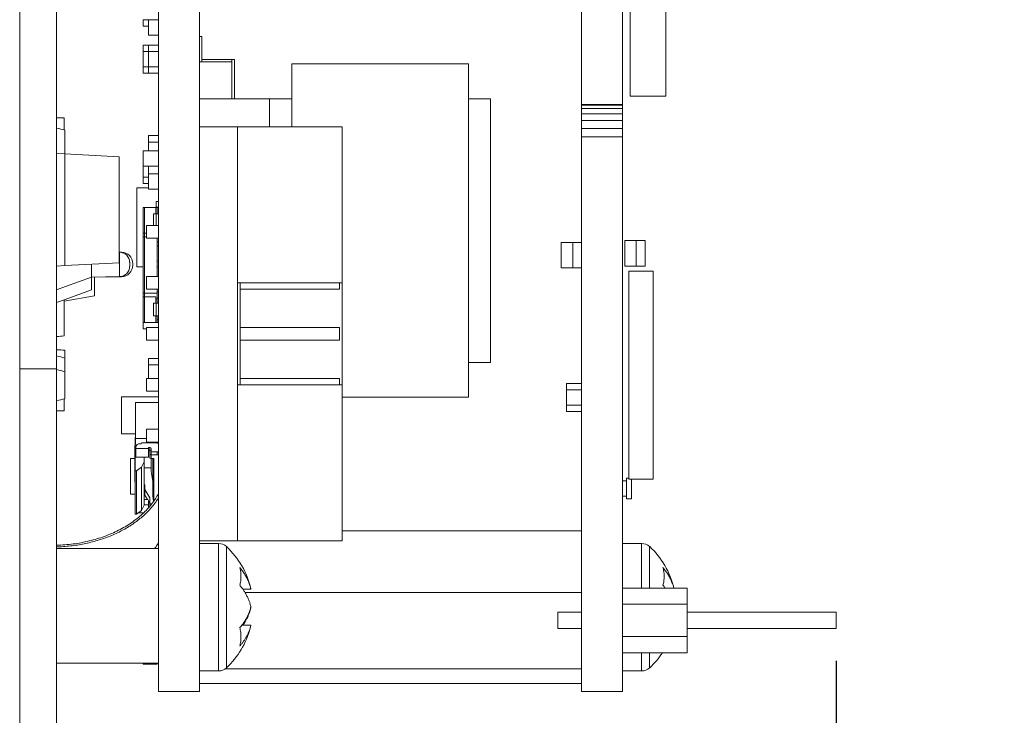
# Model space of a CAD drawing. Units: inches. Extents: x 0 to 22.7, y 0 to 14.7.
# Drawn here: x 9.2 to 10.7, y 6.6 to 7.7 of the extents above; entities that cross this region are included whole.
import ezdxf

# ---------------------------------------------------------------- set-up
doc = ezdxf.new("R2010")
doc.units = ezdxf.units.IN
doc.header["$MEASUREMENT"] = 0
doc.header["$PDSIZE"] = -1
doc.layers.add('DIM', color=1, linetype='Continuous')
doc.layers.add('PART', color=7, linetype='Continuous')
doc.dimstyles.get("Standard").update_dxf_attribs({"dimtxt": 0.18, "dimasz": 0.18, "dimexe": 0.18, "dimexo": 0.0625, "dimgap": 0.09, "dimtad": 0, "dimtih": 1, "dimtoh": 1, "dimdec": 4, "dimzin": 0, "dimdsep": 46, "dimtxsty": 'Standard', "dimcen": 0.09, "dimadec": 0, "dimazin": 0, "dimtfac": 1, "dimtdec": 4, "dimtofl": 0, "dimtmove": 0, "dimatfit": 3, "dimfxl": 0, "dimtolj": 1, "dimtzin": 0, "dimarcsym": 0})

# ---------------------------------------------------------------- blocks, each defined once
blk = doc.blocks.new('_D_7')
at = {"layer": 'Defpoints', "color": 0}
for p in [(10.4516, 6.7115), (9.2472, 5.918), (9.2472, 5.3422)]:
    blk.add_point(p, dxfattribs=at)
at = {"layer": 'DIM', "color": 0, "lineweight": -2}
for p, q in [((10.4516, 6.6615), (10.4516, 5.2172)), ((9.2472, 5.868), (9.2472, 5.2172)), ((9.1172, 5.3422), (8.9872, 5.3422)), ((10.5816, 5.3422), (10.7116, 5.3422))]:
    blk.add_line(p, q, dxfattribs=at)
at = {"layer": 'DIM', "color": 0}
for points in [[(9.1172, 5.3639), (9.1172, 5.3206), (9.2472, 5.3422)], [(10.5816, 5.3639), (10.5816, 5.3206), (10.4516, 5.3422)]]:
    blk.add_solid(points, dxfattribs=at)
at = {"layer": 'DIM', "color": 0, "insert": (9.8628, 5.5502), "char_height": 0.156, "attachment_point": 2}
blk.add_mtext('\\A1;1.20\\P [30.59]', dxfattribs=at)
blk = doc.blocks.new('_D_8')
at = {"layer": 'Defpoints', "color": 0}
for p in [(9.1621, 6.5926), (8.0462, 5.918), (9.1901, 5.918)]:
    blk.add_point(p, dxfattribs=at)
at = {"layer": 'DIM', "color": 0, "lineweight": -2}
for p, q in [((8.0462, 6.7226), (8.0462, 6.8526)), ((9.1121, 6.5926), (7.9212, 6.5926)), ((9.1401, 5.918), (7.9212, 5.918)), ((8.0462, 5.788), (8.0462, 5.658))]:
    blk.add_line(p, q, dxfattribs=at)
at = {"layer": 'DIM', "color": 0}
for points in [[(8.0245, 6.7226), (8.0678, 6.7226), (8.0462, 6.5926)], [(8.0245, 5.788), (8.0678, 5.788), (8.0462, 5.918)]]:
    blk.add_solid(points, dxfattribs=at)
at = {"layer": 'DIM', "color": 0, "insert": (8.0462, 6.4875), "char_height": 0.156, "attachment_point": 2}
blk.add_mtext('\\A1;.67\\P [17.13]', dxfattribs=at)

msp = doc.modelspace()

# ---------------------------------------------------------------- linework, layer by layer
at = {"layer": 'PART', "color": 7, "linetype": 'Continuous', "lineweight": 15}
for p, q in [((9.1901, 7.1131), (9.1901, 8.7781)), ((9.2472, 7.1131), (9.2472, 8.7781)), ((10.1886, 7.5341), (10.1886, 8.0233)), ((10.1335, 7.9859), (10.1335, 7.5341)), ((9.4047, 6.6146), (9.4047, 7.8005)), ((9.4678, 7.8005), (9.4678, 6.6146)), ((10.0583, 7.5214), (10.0583, 7.8005)), ((10.1217, 7.5214), (10.1217, 7.8005)), ((9.3811, 7.6424), (9.3811, 7.6523)), ((9.3811, 7.6523), (9.389, 7.6523)), ((9.3811, 7.6424), (9.389, 7.6424)), ((9.389, 7.6286), (9.389, 7.6523)), ((9.389, 7.6523), (9.4047, 7.6523)), ((9.4047, 7.6286), (9.389, 7.6286)), ((9.4717, 7.6265), (9.4678, 7.6265)), ((9.4717, 7.5871), (9.4717, 7.6265)), ((9.3811, 7.603), (9.3811, 7.6129)), ((9.3811, 7.6129), (9.389, 7.6129)), ((9.389, 7.603), (9.389, 7.6129)), ((9.389, 7.6129), (9.4047, 7.6129)), ((9.3811, 7.5794), (9.3811, 7.603)), ((9.3811, 7.603), (9.389, 7.603)), ((9.3811, 7.603), (9.389, 7.603)), ((9.389, 7.5794), (9.389, 7.603)), ((9.389, 7.603), (9.4047, 7.603)), ((9.389, 7.603), (9.4047, 7.603)), ((9.389, 7.5794), (9.3811, 7.5794)), ((9.3811, 7.5696), (9.3811, 7.5794)), ((9.3811, 7.5794), (9.389, 7.5794)), ((9.4047, 7.5794), (9.389, 7.5794)), ((9.389, 7.5696), (9.389, 7.5794)), ((9.389, 7.5794), (9.4047, 7.5794)), ((9.4678, 7.5871), (9.4717, 7.5871)), ((9.4717, 7.591), (9.4717, 7.5871)), ((9.4717, 7.591), (9.5181, 7.591)), ((9.4717, 7.5871), (9.5181, 7.5871)), ((9.5181, 7.591), (9.5181, 7.5302)), ((9.5221, 7.591), (9.5181, 7.591)), ((9.5181, 7.591), (9.5181, 7.5871)), ((9.5221, 7.5302), (9.5221, 7.591)), ((9.6105, 7.584), (9.6105, 7.4867)), ((9.8836, 7.584), (9.6105, 7.584)), ((9.8836, 7.069), (9.8836, 7.584)), ((9.3811, 7.5696), (9.389, 7.5696)), ((9.389, 7.5696), (9.4047, 7.5696)), ((10.1886, 7.5341), (10.1335, 7.5341)), ((9.4678, 7.5302), (9.5763, 7.5302)), ((9.5763, 7.5302), (9.5763, 7.4867)), ((9.6105, 7.5302), (9.5763, 7.5302)), ((9.5763, 7.5302), (9.5763, 7.4867)), ((9.9178, 7.5302), (9.8836, 7.5302)), ((9.9178, 7.1227), (9.9178, 7.5302)), ((9.9179, 7.5222), (9.9178, 7.5222)), ((9.9179, 7.4907), (9.9179, 7.5222)), ((10.1217, 7.5214), (10.0583, 7.5214)), ((10.0583, 7.5201), (10.0583, 7.5214)), ((10.1217, 7.5201), (10.0583, 7.5201)), ((10.0583, 7.515), (10.0583, 7.5201)), ((10.1217, 7.5214), (10.1217, 7.5201)), ((10.1217, 7.5201), (10.1217, 7.515)), ((10.1217, 7.515), (10.0583, 7.515)), ((10.0583, 7.507), (10.0583, 7.515)), ((10.1217, 7.507), (10.0583, 7.507)), ((10.0583, 7.4966), (10.0583, 7.507)), ((10.1217, 7.515), (10.1217, 7.507)), ((10.1217, 7.507), (10.1217, 7.4966)), ((9.2589, 7.5006), (9.2472, 7.5006)), ((9.2589, 7.5006), (9.2589, 7.482)), ((9.5268, 7.4867), (9.4678, 7.4867)), ((9.5268, 6.8473), (9.5268, 7.4867)), ((9.5268, 7.4867), (9.6882, 7.4867)), ((9.5268, 7.4867), (9.5268, 7.4867)), ((9.6882, 7.4867), (9.5268, 7.4867)), ((9.5268, 7.4867), (9.5268, 7.2458)), ((9.6882, 7.4867), (9.5268, 7.4867)), ((9.6882, 7.4867), (9.6882, 7.4867)), ((9.6882, 7.2458), (9.6882, 7.4867)), ((9.9178, 7.4907), (9.9179, 7.4907)), ((10.0583, 7.4966), (10.1217, 7.4966)), ((10.0583, 7.4844), (10.0583, 7.4966)), ((10.1217, 7.4966), (10.1217, 7.4844)), ((9.2599, 7.4818), (9.2599, 7.4449)), ((9.389, 7.4633), (9.389, 7.4731)), ((9.389, 7.4731), (9.4047, 7.4731)), ((10.0583, 7.4844), (10.1217, 7.4844)), ((10.0583, 7.4714), (10.0583, 7.4844)), ((10.0583, 7.4714), (10.1217, 7.4714)), ((10.0583, 6.6146), (10.0583, 7.4714)), ((10.1217, 7.4844), (10.1217, 7.4714)), ((10.1217, 6.6146), (10.1217, 7.4714)), ((9.389, 7.4495), (9.389, 7.4633)), ((9.389, 7.4633), (9.4047, 7.4633)), ((9.389, 7.4633), (9.4047, 7.4633)), ((9.2601, 7.4449), (9.2472, 7.4456)), ((9.2601, 7.2723), (9.2601, 7.4449)), ((9.2601, 7.4449), (9.3441, 7.4405)), ((9.3441, 7.4405), (9.3441, 7.2767)), ((9.3811, 7.4259), (9.3811, 7.4495)), ((9.3811, 7.4495), (9.4047, 7.4495)), ((9.4047, 7.4259), (9.3811, 7.4259)), ((9.3811, 7.4091), (9.3811, 7.4259)), ((9.389, 7.4141), (9.389, 7.4259)), ((9.389, 7.3904), (9.389, 7.4141)), ((9.389, 7.4141), (9.4047, 7.4141)), ((9.389, 7.4091), (9.3811, 7.4091)), ((9.3811, 7.3993), (9.3811, 7.4091)), ((9.3811, 7.4091), (9.389, 7.4091)), ((9.3811, 7.3993), (9.389, 7.3993)), ((9.3712, 7.2704), (9.3712, 7.3924)), ((9.389, 7.3924), (9.3712, 7.3924)), ((9.4047, 7.3904), (9.389, 7.3904)), ((9.4008, 7.3625), (9.4008, 7.3712)), ((9.4047, 7.3712), (9.4008, 7.3712)), ((9.3811, 7.3619), (9.383, 7.3619)), ((9.3811, 7.3225), (9.3811, 7.3619)), ((9.383, 7.3225), (9.383, 7.3619)), ((9.383, 7.3619), (9.4006, 7.3619)), ((9.3968, 7.3343), (9.3968, 7.3521)), ((9.4008, 7.3521), (9.3968, 7.3521)), ((9.4006, 7.3521), (9.4006, 7.3619)), ((9.4006, 7.3619), (9.4027, 7.3619)), ((9.4008, 7.3625), (9.4047, 7.3625)), ((9.4008, 7.3343), (9.4008, 7.3521)), ((9.4047, 7.3521), (9.4008, 7.3521)), ((9.4027, 7.3521), (9.4027, 7.3619)), ((9.4027, 7.3619), (9.4047, 7.3619)), ((9.3863, 7.3343), (9.3863, 7.3147)), ((9.3863, 7.3343), (9.4047, 7.3343)), ((9.3811, 7.3225), (9.383, 7.3225)), ((9.3811, 7.3166), (9.3811, 7.3225)), ((9.383, 7.3166), (9.383, 7.3225)), ((9.3863, 7.3225), (9.383, 7.3225)), ((9.3712, 7.3057), (9.3711, 7.3057)), ((9.3711, 7.3057), (9.3711, 7.2742)), ((9.3811, 7.3166), (9.383, 7.3166)), ((9.3811, 7.23), (9.3811, 7.3166)), ((9.383, 7.23), (9.383, 7.3166)), ((9.383, 7.3166), (9.3863, 7.3166)), ((9.3863, 7.3147), (9.4047, 7.3147)), ((9.4027, 7.2556), (9.4027, 7.3147)), ((9.4027, 7.3093), (9.4047, 7.3093)), ((10.0271, 7.2688), (10.0271, 7.3082)), ((10.0449, 7.3082), (10.0271, 7.3082)), ((10.0449, 7.2688), (10.0449, 7.3082)), ((10.0583, 7.3082), (10.0449, 7.3082)), ((10.1252, 7.2715), (10.1252, 7.3109)), ((10.1429, 7.3109), (10.1252, 7.3109)), ((10.1429, 7.2715), (10.1429, 7.3109)), ((10.1567, 7.3109), (10.1429, 7.3109)), ((10.1567, 7.3109), (10.1567, 7.2715)), ((9.3476, 7.2931), (9.3441, 7.2932)), ((9.3446, 7.2931), (9.3441, 7.2931)), ((9.4027, 7.3028), (9.4047, 7.3028)), ((9.2601, 7.2723), (9.3441, 7.2767)), ((9.301, 7.2744), (9.301, 7.2545)), ((9.3601, 7.2774), (9.3601, 7.271)), ((9.365, 7.2754), (9.365, 7.2729)), ((9.3711, 7.2742), (9.3712, 7.2742)), ((9.4047, 7.2792), (9.4027, 7.2792)), ((9.2472, 7.2716), (9.2601, 7.2723)), ((9.3811, 7.2704), (9.3712, 7.2704)), ((9.4047, 7.2704), (9.4027, 7.2704)), ((9.4047, 7.2702), (9.4027, 7.2702)), ((10.0449, 7.2688), (10.0271, 7.2688)), ((10.0583, 7.2688), (10.0449, 7.2688)), ((10.1429, 7.2715), (10.1252, 7.2715)), ((10.1315, 7.2635), (10.1315, 6.9426)), ((10.169, 7.2635), (10.1315, 7.2635)), ((10.1567, 7.2715), (10.1429, 7.2715)), ((10.169, 6.9426), (10.169, 7.2635)), ((9.301, 7.2545), (9.3446, 7.2553)), ((9.301, 7.2545), (9.301, 7.2348)), ((9.3059, 7.2545), (9.3476, 7.2552)), ((9.3059, 7.2546), (9.3059, 7.2256)), ((9.3863, 7.2556), (9.3863, 7.2359)), ((9.3863, 7.2556), (9.4047, 7.2556)), ((9.5268, 7.2458), (9.6882, 7.2458)), ((9.5308, 7.2458), (9.5268, 7.2458)), ((9.5268, 7.2458), (9.5268, 7.0883)), ((9.5308, 7.0883), (9.5308, 7.2458)), ((9.6843, 7.2458), (9.6843, 7.2359)), ((9.6882, 7.0883), (9.6882, 7.2458)), ((10.1691, 7.2557), (10.169, 7.2557)), ((10.1691, 7.2242), (10.1691, 7.2557)), ((9.3811, 7.23), (9.383, 7.23)), ((9.3811, 7.2241), (9.3811, 7.23)), ((9.383, 7.2241), (9.383, 7.23)), ((9.4027, 7.23), (9.383, 7.23)), ((9.3863, 7.2359), (9.4047, 7.2359)), ((9.4027, 7.23), (9.4027, 7.2359)), ((9.4027, 7.232), (9.4047, 7.232)), ((9.4027, 7.2204), (9.4027, 7.23)), ((9.5308, 7.2359), (9.6843, 7.2359)), ((9.3059, 7.2256), (9.2589, 7.2173)), ((9.2589, 7.2195), (9.2589, 7.1636)), ((9.3811, 7.2241), (9.383, 7.2241)), ((9.3811, 7.1847), (9.3811, 7.2241)), ((9.383, 7.1847), (9.383, 7.2241)), ((9.383, 7.2241), (9.4006, 7.2241)), ((9.3968, 7.2143), (9.3968, 7.1946)), ((9.4008, 7.2143), (9.3968, 7.2143)), ((9.4006, 7.2143), (9.4006, 7.2241)), ((9.4006, 7.2204), (9.4027, 7.2204)), ((9.4047, 7.2143), (9.4008, 7.2143)), ((9.4008, 7.1946), (9.4008, 7.2143)), ((9.4027, 7.2221), (9.4047, 7.2221)), ((9.4027, 7.2221), (9.4047, 7.2221)), ((9.4027, 7.2143), (9.4027, 7.2204)), ((10.169, 7.2242), (10.1691, 7.2242)), ((9.3811, 7.1847), (9.383, 7.1847)), ((9.3811, 7.1847), (9.383, 7.1847)), ((9.3811, 7.1847), (9.3811, 7.1847)), ((9.3811, 7.1847), (9.3811, 7.1847)), ((9.4047, 7.1847), (9.3811, 7.1847)), ((9.3811, 7.1749), (9.3811, 7.1847)), ((9.3811, 7.1847), (9.4047, 7.1847)), ((9.383, 7.1847), (9.383, 7.1847)), ((9.383, 7.1847), (9.4006, 7.1847)), ((9.4006, 7.1847), (9.383, 7.1847)), ((9.4006, 7.1847), (9.383, 7.1847)), ((9.4008, 7.1946), (9.3968, 7.1946)), ((9.4006, 7.1847), (9.4006, 7.1946)), ((9.4006, 7.1847), (9.4027, 7.1847)), ((9.4027, 7.1847), (9.4006, 7.1847)), ((9.4006, 7.1847), (9.4006, 7.1847)), ((9.4006, 7.1847), (9.4027, 7.1847)), ((9.4047, 7.1946), (9.4008, 7.1946)), ((9.4027, 7.1946), (9.4047, 7.1946)), ((9.4027, 7.1847), (9.4027, 7.1946)), ((9.4027, 7.1887), (9.4047, 7.1887)), ((9.4027, 7.1847), (9.4027, 7.1847)), ((9.4027, 7.1847), (9.4027, 7.1847)), ((9.3811, 7.1749), (9.3863, 7.1749)), ((9.3863, 7.1769), (9.3863, 7.1572)), ((9.3863, 7.1769), (9.4047, 7.1769)), ((9.5308, 7.1769), (9.6843, 7.1769)), ((9.6843, 7.1769), (9.6843, 7.1572)), ((9.3863, 7.1572), (9.4047, 7.1572)), ((9.5308, 7.1572), (9.6843, 7.1572)), ((9.2599, 7.1418), (9.2599, 7.1293)), ((9.2599, 7.1293), (9.2599, 7.1083)), ((9.389, 7.1188), (9.389, 7.1286)), ((9.389, 7.1286), (9.4047, 7.1286)), ((9.8836, 7.1227), (9.9178, 7.1227)), ((9.1901, 7.1131), (9.2472, 7.1131)), ((9.1901, 6.5631), (9.1901, 7.1131)), ((9.2472, 6.5631), (9.2472, 7.1131)), ((9.2599, 7.1083), (9.2599, 7.0666)), ((9.389, 7.1188), (9.4047, 7.1188)), ((9.389, 7.0981), (9.389, 7.1188)), ((9.389, 7.1188), (9.4047, 7.1188)), ((9.3863, 7.0981), (9.3863, 7.0784)), ((9.3863, 7.0981), (9.4047, 7.0981)), ((9.5308, 7.0981), (9.6843, 7.0981)), ((9.6843, 7.0981), (9.6843, 7.0883)), ((9.3863, 7.0784), (9.4047, 7.0784)), ((9.5268, 7.0883), (9.5268, 6.8473)), ((9.6882, 7.0883), (9.5268, 7.0883)), ((9.5268, 7.0883), (9.5308, 7.0883)), ((9.6882, 6.8473), (9.6882, 7.0883)), ((10.035, 7.0802), (10.035, 7.0901)), ((10.035, 7.0901), (10.0583, 7.0901)), ((10.035, 7.0566), (10.035, 7.0802)), ((10.035, 7.0802), (10.0583, 7.0802)), ((10.035, 7.0802), (10.0583, 7.0802)), ((9.2589, 7.0663), (9.2589, 7.0478)), ((9.3476, 7.0125), (9.3476, 7.0696)), ((9.4047, 7.0696), (9.3476, 7.0696)), ((9.3693, 7.0609), (9.3693, 7.0053)), ((9.4047, 7.0609), (9.3693, 7.0609)), ((9.3693, 6.9958), (9.3693, 7.0609)), ((9.6882, 7.069), (9.8836, 7.069)), ((9.2472, 7.0478), (9.2589, 7.0478)), ((10.0583, 7.0566), (10.035, 7.0566)), ((10.035, 7.0566), (10.0583, 7.0566)), ((10.035, 7.0467), (10.035, 7.0566)), ((10.035, 7.0467), (10.0583, 7.0467)), ((9.3693, 7.0259), (9.3693, 7.0077)), ((9.3693, 7.0128), (9.3693, 7.0259)), ((9.3863, 7.0194), (9.3863, 6.9997)), ((9.3863, 7.0194), (9.4047, 7.0194)), ((9.3476, 7.0125), (9.3693, 7.0125)), ((9.3685, 7.007), (9.3693, 7.0078)), ((9.3685, 6.9089), (9.3685, 7.007)), ((9.3685, 6.9986), (9.3685, 7.007)), ((9.3693, 7.0132), (9.3693, 7.0128)), ((9.3693, 6.9958), (9.3693, 7.0132)), ((9.3693, 6.9986), (9.3693, 7.0078)), ((9.3693, 6.9986), (9.3693, 7.0053)), ((9.3693, 7.0053), (9.3863, 7.0053)), ((9.3863, 6.9997), (9.4047, 6.9997)), ((9.3681, 6.9849), (9.3681, 6.9929)), ((9.3681, 6.9888), (9.3681, 6.9929)), ((9.3681, 6.9808), (9.3681, 6.9888)), ((9.3681, 6.9849), (9.3681, 6.9808)), ((9.3683, 6.9937), (9.3685, 6.9942)), ((9.3685, 6.983), (9.3685, 6.9986)), ((9.3685, 6.9986), (9.3693, 6.9986)), ((9.3697, 6.9927), (9.3697, 6.9899)), ((9.3697, 6.9927), (9.3697, 6.9886)), ((9.3697, 6.9899), (9.3893, 6.9899)), ((9.3697, 6.9899), (9.3697, 6.9765)), ((9.3697, 6.9886), (9.3697, 6.9858)), ((9.3697, 6.9858), (9.3697, 6.9824)), ((9.3697, 6.9853), (9.3697, 6.9804)), ((9.3697, 6.9828), (9.3697, 6.9853)), ((9.3764, 6.9969), (9.3756, 6.9969)), ((9.3785, 6.9985), (9.3783, 6.9984)), ((9.3913, 6.9985), (9.3783, 6.9985)), ((9.3783, 6.9985), (9.3783, 6.9983)), ((9.3893, 6.9913), (9.3913, 6.9913)), ((9.3893, 6.9899), (9.3893, 6.9913)), ((9.3893, 6.9765), (9.3893, 6.9899)), ((9.3893, 6.9828), (9.3893, 6.9875)), ((9.3893, 6.9872), (9.3913, 6.9872)), ((9.3913, 6.9854), (9.3902, 6.9872)), ((9.3913, 6.9983), (9.3912, 6.9985)), ((9.3913, 6.9983), (9.3913, 6.9985)), ((9.4027, 6.9983), (9.3913, 6.9983)), ((9.3913, 6.9872), (9.3913, 6.9913)), ((9.3913, 6.9872), (9.3913, 6.9812)), ((9.3913, 6.9854), (9.3913, 6.9872)), ((9.3913, 6.9756), (9.3913, 6.9854)), ((9.3933, 6.9899), (9.3933, 6.9844)), ((9.3933, 6.9899), (9.3933, 6.9858)), ((9.3933, 6.9858), (9.3933, 6.9802)), ((9.3933, 6.9844), (9.4027, 6.9844)), ((9.3933, 6.9844), (9.3933, 6.9802)), ((9.4027, 6.9844), (9.4027, 6.9802)), ((9.3614, 6.919), (9.3614, 6.9741)), ((9.3614, 6.9741), (9.3681, 6.9741)), ((9.3681, 6.971), (9.3681, 6.979)), ((9.3681, 6.9749), (9.3681, 6.979)), ((9.3681, 6.9668), (9.3681, 6.9749)), ((9.3681, 6.9668), (9.3681, 6.971)), ((9.3685, 6.9551), (9.3685, 6.983)), ((9.3697, 6.983), (9.3685, 6.983)), ((9.3697, 6.9804), (9.3697, 6.9779)), ((9.3697, 6.9765), (9.3893, 6.9765)), ((9.3823, 6.9691), (9.3783, 6.9607)), ((9.3823, 6.9765), (9.3823, 6.9691)), ((9.3823, 6.9691), (9.3823, 6.9023)), ((9.3893, 6.9824), (9.3893, 6.9828)), ((9.3913, 6.9812), (9.3933, 6.9799)), ((9.3913, 6.9747), (9.3913, 6.9812)), ((9.3913, 6.9747), (9.3913, 6.9756)), ((9.3933, 6.9742), (9.3913, 6.9747)), ((9.3933, 6.9802), (9.4027, 6.9802)), ((9.3933, 6.9799), (9.4047, 6.9799)), ((9.3933, 6.9742), (9.3933, 6.9799)), ((9.3972, 6.9742), (9.3933, 6.9742)), ((9.3933, 6.9742), (9.3933, 6.9542)), ((9.3933, 6.9742), (9.3933, 6.9597)), ((9.396, 6.9742), (9.396, 6.9166)), ((9.396, 6.9742), (9.396, 6.9389)), ((9.3972, 6.9083), (9.3972, 6.9742)), ((9.3681, 6.9571), (9.3681, 6.9651)), ((9.3681, 6.9609), (9.3681, 6.9651)), ((9.3681, 6.9529), (9.3681, 6.9609)), ((9.3681, 6.9529), (9.3681, 6.9571)), ((9.3685, 6.8883), (9.3685, 6.9551)), ((9.3704, 6.9551), (9.3685, 6.9551)), ((9.3704, 6.9551), (9.3783, 6.9607)), ((9.3704, 6.8883), (9.3704, 6.9551)), ((9.3783, 6.9607), (9.3783, 6.8939)), ((9.3823, 6.9597), (9.3933, 6.9597)), ((9.3933, 6.9597), (9.3933, 6.9542)), ((9.3933, 6.9542), (9.396, 6.9389)), ((9.3681, 6.9432), (9.3681, 6.9512)), ((9.3681, 6.947), (9.3681, 6.9512)), ((9.3681, 6.939), (9.3681, 6.947)), ((9.3681, 6.939), (9.3681, 6.9432)), ((9.396, 6.9389), (9.396, 6.9166)), ((10.1217, 6.9397), (10.1278, 6.9397)), ((10.1278, 6.9437), (10.1278, 6.9397)), ((10.1315, 6.9437), (10.1278, 6.9437)), ((10.1278, 6.916), (10.1278, 6.9397)), ((10.169, 6.9426), (10.1315, 6.9426)), ((10.1355, 6.912), (10.1355, 6.9426)), ((9.3834, 6.9333), (9.3823, 6.934)), ((9.3834, 6.9245), (9.3823, 6.9252)), ((9.3834, 6.9263), (9.3834, 6.9333)), ((9.3834, 6.9245), (9.3834, 6.9333)), ((9.3913, 6.9138), (9.3834, 6.9263)), ((9.3834, 6.9263), (9.3834, 6.9176)), ((9.3834, 6.9176), (9.3834, 6.9245)), ((9.3685, 6.919), (9.3614, 6.919)), ((9.3685, 6.9162), (9.3685, 6.8883)), ((9.3685, 6.9005), (9.3685, 6.9162)), ((9.3685, 6.9089), (9.3685, 6.9005)), ((9.3823, 6.9111), (9.3874, 6.9111)), ((9.3875, 6.9111), (9.3834, 6.9176)), ((9.3893, 6.9095), (9.3893, 6.9025)), ((9.3913, 6.905), (9.3893, 6.9082)), ((9.3913, 6.9054), (9.3913, 6.9138)), ((9.3913, 6.9041), (9.3913, 6.9138)), ((9.3969, 6.9078), (9.396, 6.9166)), ((10.1278, 6.916), (10.1217, 6.916)), ((10.1278, 6.916), (10.1278, 6.912)), ((10.1278, 6.912), (10.1355, 6.912)), ((9.3783, 6.8939), (9.3704, 6.8883)), ((9.3783, 6.8939), (9.3823, 6.9023)), ((9.3893, 6.9025), (9.3893, 6.8985)), ((9.3913, 6.9054), (9.3913, 6.9008)), ((9.3913, 6.9041), (9.3941, 6.9041)), ((9.3913, 6.9008), (9.3913, 6.9041)), ((9.3685, 6.8883), (9.3704, 6.8883)), ((9.3731, 6.8902), (9.3814, 6.8902)), ((9.3811, 6.8899), (9.3811, 6.8902)), ((10.0583, 6.8625), (9.6882, 6.8625)), ((9.4678, 6.8473), (9.5268, 6.8473)), ((9.5268, 6.8473), (9.6882, 6.8473)), ((9.4047, 6.8352), (9.2472, 6.8352)), ((9.4973, 6.843), (9.4678, 6.843)), ((10.1512, 6.843), (10.1217, 6.843)), ((9.535, 6.7724), (9.5474, 6.7724)), ((10.2217, 6.7741), (10.1217, 6.7741)), ((10.2217, 6.7491), (10.2217, 6.7741)), ((10.0583, 6.7675), (9.5383, 6.7675)), ((9.5471, 6.744), (9.5474, 6.744)), ((9.5472, 6.7446), (9.5474, 6.744)), ((10.2217, 6.7491), (10.1217, 6.7491)), ((10.2217, 6.6991), (10.2217, 6.7491)), ((10.0217, 6.7367), (10.0217, 6.7115)), ((10.0583, 6.7367), (10.0217, 6.7367)), ((10.4516, 6.7367), (10.2217, 6.7367)), ((10.4516, 6.7115), (10.4516, 6.7367)), ((9.5334, 6.7167), (9.5474, 6.7167)), ((9.5466, 6.7133), (9.5473, 6.7162)), ((10.0217, 6.7115), (10.0583, 6.7115)), ((10.2217, 6.7115), (10.4516, 6.7115)), ((10.1217, 6.6991), (10.2217, 6.6991)), ((10.2217, 6.6991), (10.2217, 6.6741)), ((10.1217, 6.6741), (10.2217, 6.6741)), ((9.2472, 6.658), (9.4047, 6.658)), ((9.3811, 6.6566), (9.3811, 6.658)), ((9.3811, 6.6566), (9.383, 6.6566)), ((9.383, 6.6566), (9.383, 6.658)), ((9.383, 6.6566), (9.4006, 6.6566)), ((9.4006, 6.6566), (9.4006, 6.658)), ((9.4006, 6.6566), (9.4027, 6.6566)), ((9.4027, 6.6566), (9.4027, 6.658)), ((10.0583, 6.6496), (9.5079, 6.6496)), ((9.4678, 6.6462), (9.4973, 6.6462)), ((10.1217, 6.6462), (10.1512, 6.6462)), ((10.0583, 6.6267), (9.4678, 6.6267)), ((9.4678, 6.6146), (9.4047, 6.6146)), ((10.1217, 6.6146), (10.0583, 6.6146))]:
    msp.add_line(p, q, dxfattribs=at)
at = {"layer": 'PART', "color": 8, "linetype": 'Continuous', "lineweight": 15}
for p, q in [((9.3446, 7.2742), (9.3446, 7.2931)), ((9.3476, 7.2928), (9.3476, 7.2931)), ((9.3446, 7.2553), (9.3446, 7.2742)), ((9.3476, 7.2552), (9.3476, 7.2556)), ((9.3893, 6.9025), (9.3823, 6.9025)), ((9.4973, 6.6462), (9.4973, 6.843)), ((9.5097, 6.6803), (9.5097, 6.8381)), ((10.1512, 6.7741), (10.1512, 6.843)), ((10.1636, 6.7741), (10.1636, 6.8381)), ((9.5097, 6.651), (9.5097, 6.6803)), ((10.1512, 6.6462), (10.1512, 6.6741)), ((10.1636, 6.651), (10.1636, 6.6741))]:
    msp.add_line(p, q, dxfattribs=at)
at = {"layer": 'PART', "color": 7, "linetype": 'Continuous', "lineweight": 15, "flags": 128}
for points in [[(9.2472, 7.2349), (9.2609, 7.2399), (9.301, 7.2545)], [(9.301, 7.2348), (9.2606, 7.2201), (9.2472, 7.2152)]]:
    msp.add_lwpolyline(points, dxfattribs=at)
at = {"layer": 'PART', "color": 7, "linetype": 'Continuous', "lineweight": 15}
for centre, radius, start, end in [((9.3443, 7.2774), 0.0157, 0, 89), ((9.3473, 7.2754), 0.0177, 0, 89), ((9.3473, 7.2729), 0.0177, 271, 0), ((9.3443, 7.271), 0.0157, 271, 0), ((9.3701, 6.9929), 0.00206, 156.3681, 177.599), ((9.3748, 6.9851), 0.00669, 181.3282, 199.8061), ((9.3748, 6.9917), 0.00527, 81.9514, 168.5777), ((9.3766, 6.9986), 0.00176, 261.9497, 348.5785), ((9.3916, 6.9896), 0.00176, 11.4209, 98.0481), ((9.3916, 6.9854), 0.00176, 11.4215, 98.0503), ((9.403, 6.9965), 0.00179, 14.1311, 97.4841), ((9.403, 6.9862), 0.00179, 262.5188, 345.8659), ((9.3748, 6.9809), 0.00669, 181.3289, 199.8053), ((9.3701, 6.9789), 0.00204, 159.9975, 177.6528), ((9.3748, 6.9712), 0.00669, 181.3283, 199.806), ((9.403, 6.982), 0.00179, 262.5165, 345.8654), ((9.3748, 6.967), 0.00669, 181.3287, 199.8048), ((9.3701, 6.965), 0.00204, 160.0079, 177.6424), ((9.3748, 6.9573), 0.00668, 181.3264, 199.8078), ((9.3748, 6.9531), 0.00668, 181.3262, 199.808), ((9.3701, 6.9511), 0.00204, 160.0069, 177.6467), ((9.3748, 6.9433), 0.00668, 181.3262, 199.808), ((9.3748, 6.9392), 0.00669, 181.3267, 199.8069), ((9.3875, 6.9093), 0.00182, 6.0198, 94.9601), ((9.4973, 6.8248), 0.0182, 47.0729, 90), ((9.4227, 6.7446), 0.1278, 12.8434, 47.0729), ((10.1512, 6.8248), 0.0182, 47.0729, 90), ((10.0766, 6.7446), 0.1278, 13.362, 47.0729), ((9.4227, 6.7446), 0.1278, 312.9271, 345.3591), ((10.0766, 6.7446), 0.1278, 312.9271, 326.5256), ((9.4973, 6.6643), 0.0182, 270, 312.9271), ((10.1512, 6.6643), 0.0182, 270, 312.9271)]:
    msp.add_arc(centre, radius, start, end, dxfattribs=at)
for centre, major_axis, ratio, start_param, end_param in [((9.341, 7.2742), (0.7286, -0.1999), 0.240393, 1.747991, 1.765436), ((8.5558, 7.2742), (2.5875, 0.1607), 0.061627, 4.979071, 4.983751), ((9.5817, 7.2742), (3.3987, -0.1473), 0.043168, 4.615682, 4.61942), ((9.341, 7.2742), (0.6476, -0.1777), 0.240393, 4.633251, 4.652915), ((9.341, 7.2742), (0.7286, -0.1999), 0.240393, 4.649456, 4.666902), ((9.341, 7.2742), (0.7286, 0.1999), 0.240393, 4.517749, 4.535194)]:
    msp.add_ellipse(centre, major_axis=major_axis, ratio=ratio, start_param=start_param, end_param=end_param, dxfattribs=at)
for points, knots in [([(9.4047, 6.9201), (9.4031, 6.9173), (9.3999, 6.9118), (9.394, 6.9037), (9.3874, 6.896), (9.3799, 6.8886), (9.3717, 6.8816), (9.3628, 6.875), (9.3532, 6.8689), (9.3431, 6.8634), (9.3324, 6.8584), (9.3212, 6.8539), (9.3095, 6.85), (9.2976, 6.8468), (9.2853, 6.8442), (9.2727, 6.8422), (9.26, 6.8409), (9.2515, 6.8403), (9.2472, 6.8403), (9.2472, 6.8403)], [0, 0, 0, 0, 0.061518, 0.124074, 0.186629, 0.249185, 0.311741, 0.374296, 0.436852, 0.499407, 0.561963, 0.624519, 0.687074, 0.74963, 0.812186, 0.874741, 0.937297, 0.999852, 1, 1, 1, 1]), ([(9.4047, 6.9136), (9.4044, 6.9131), (9.4028, 6.9103), (9.3991, 6.9052), (9.3938, 6.8985), (9.3878, 6.892), (9.3813, 6.8858), (9.3743, 6.8799), (9.3668, 6.8743), (9.3588, 6.869), (9.3503, 6.8641), (9.3415, 6.8596), (9.3323, 6.8554), (9.3228, 6.8517), (9.3129, 6.8484), (9.3028, 6.8455), (9.2925, 6.843), (9.2819, 6.841), (9.2712, 6.8395), (9.2604, 6.8384), (9.2524, 6.8379), (9.248, 6.8379), (9.2472, 6.8379)], [0, 0, 0, 0, 0.010431, 0.06476, 0.119089, 0.173418, 0.227748, 0.282077, 0.336406, 0.390735, 0.445064, 0.499394, 0.553723, 0.608052, 0.662381, 0.71671, 0.77104, 0.825369, 0.879698, 0.934027, 0.988356, 1, 1, 1, 1]), ([(9.3985, 6.8352), (9.3987, 6.8354), (9.4007, 6.8379), (9.4028, 6.8409), (9.4044, 6.8437), (9.4047, 6.8442)], [0, 0, 0, 0, 0.080024, 0.851828, 1, 1, 1, 1]), ([(9.5303, 6.8058), (9.5317, 6.8041), (9.5344, 6.8008), (9.5379, 6.7955), (9.5411, 6.79), (9.5437, 6.7843), (9.5459, 6.7784), (9.5469, 6.7744), (9.5474, 6.7724)], [0, 0, 0, 0, 0.16335, 0.326869, 0.490219, 0.660083, 0.830137, 1, 1, 1, 1]), ([(9.5303, 6.7785), (9.5308, 6.7807), (9.5318, 6.7852), (9.5322, 6.7912), (9.5319, 6.7966), (9.5314, 6.8012), (9.5306, 6.8043), (9.5303, 6.8058)], [0, 0, 0, 0, 0.245853, 0.491705, 0.661083, 0.830621, 1, 1, 1, 1]), ([(10.1842, 6.8058), (10.1856, 6.8041), (10.1883, 6.8008), (10.1919, 6.7955), (10.195, 6.79), (10.1976, 6.7843), (10.1996, 6.779), (10.2005, 6.7755), (10.2009, 6.7741)], [0, 0, 0, 0, 0.171615, 0.343408, 0.515022, 0.69348, 0.872138, 1, 1, 1, 1]), ([(10.1842, 6.7785), (10.1847, 6.7807), (10.1857, 6.7852), (10.1861, 6.7912), (10.1859, 6.7966), (10.1853, 6.8012), (10.1846, 6.8043), (10.1842, 6.8058)], [0, 0, 0, 0, 0.245852, 0.491705, 0.661084, 0.830622, 1, 1, 1, 1]), ([(9.5474, 6.7451), (9.547, 6.7466), (9.5463, 6.7497), (9.5448, 6.7542), (9.543, 6.7586), (9.5409, 6.7629), (9.5386, 6.767), (9.5361, 6.7709), (9.5334, 6.7748), (9.5313, 6.7773), (9.5303, 6.7785)], [0, 0, 0, 0, 0.128719, 0.25744, 0.387508, 0.517576, 0.637637, 0.757699, 0.878849, 1, 1, 1, 1]), ([(10.1877, 6.7741), (10.1876, 6.7743), (10.1865, 6.7758), (10.1853, 6.7773), (10.1842, 6.7785)], [0, 0, 0, 0, 0.144501, 1, 1, 1, 1]), ([(9.5303, 6.713), (9.5317, 6.7146), (9.5344, 6.7178), (9.5379, 6.7229), (9.5411, 6.7282), (9.5437, 6.7337), (9.5459, 6.7394), (9.5469, 6.7432), (9.5474, 6.7451)], [0, 0, 0, 0, 0.163349, 0.32687, 0.490218, 0.660082, 0.830136, 1, 1, 1, 1]), ([(9.5474, 6.744), (9.547, 6.7425), (9.5463, 6.7395), (9.5448, 6.735), (9.543, 6.7305), (9.5409, 6.7262), (9.5386, 6.7222), (9.5367, 6.719), (9.5354, 6.7172), (9.535, 6.7167)], [0, 0, 0, 0, 0.159881, 0.319761, 0.481314, 0.642867, 0.791992, 0.941115, 1, 1, 1, 1]), ([(9.5474, 6.7167), (9.547, 6.7153), (9.5463, 6.7124), (9.5448, 6.708), (9.543, 6.7038), (9.5409, 6.6996), (9.5386, 6.6957), (9.5361, 6.6919), (9.5334, 6.6882), (9.5313, 6.6858), (9.5303, 6.6846)], [0, 0, 0, 0, 0.1287203, 0.2574417, 0.387508, 0.5175756, 0.6376369, 0.7576978, 0.8788496, 1, 1, 1, 1]), ([(9.5303, 6.6846), (9.5306, 6.6858), (9.5311, 6.6881), (9.5317, 6.6917), (9.532, 6.6952), (9.5321, 6.6988), (9.532, 6.7024), (9.5317, 6.7059), (9.5311, 6.7095), (9.5306, 6.7118), (9.5303, 6.713)], [0, 0, 0, 0, 0.124487, 0.248974, 0.374488, 0.499999, 0.624488, 0.748975, 0.874487, 1, 1, 1, 1])]:
    msp.add_open_spline(points, degree=3, knots=knots, dxfattribs=at)

# ---------------------------------------------------------------- dimensions: what is measured, and where the dimension line sits
at = {"layer": 'DIM'}
dim = msp.add_linear_dim(base=(8.0462, 5.918), p1=(9.1621, 6.5926), p2=(9.1901, 5.918), angle=90, dimstyle='Standard', override={"dimtxt": 0.156, "dimasz": 0.13, "dimexe": 0.125, "dimexo": 0.05, "dimgap": 0.06, "dimdec": 2, "dimzin": 4, "dimpost": '\\X', "dimadec": 2, "dimazin": 1, "dimtdec": 2}, dxfattribs=at)
dim.commit()
dim.dimension.update_dxf_attribs({"geometry": '_D_8', "text_midpoint": (8.0462, 6.2795), "dimtype": 160})
dim = msp.add_linear_dim(base=(9.2472, 5.3422), p1=(10.4516, 6.7115), p2=(9.2472, 5.918), dimstyle='Standard', override={"dimtxt": 0.156, "dimasz": 0.13, "dimexe": 0.125, "dimexo": 0.05, "dimgap": 0.06, "dimdec": 2, "dimzin": 4, "dimpost": '\\X', "dimadec": 2, "dimazin": 1, "dimtdec": 2}, dxfattribs=at)
dim.commit()
dim.dimension.update_dxf_attribs({"geometry": '_D_7', "text_midpoint": (9.8628, 5.3422), "dimtype": 160})

doc.saveas('drawing.dxf')
